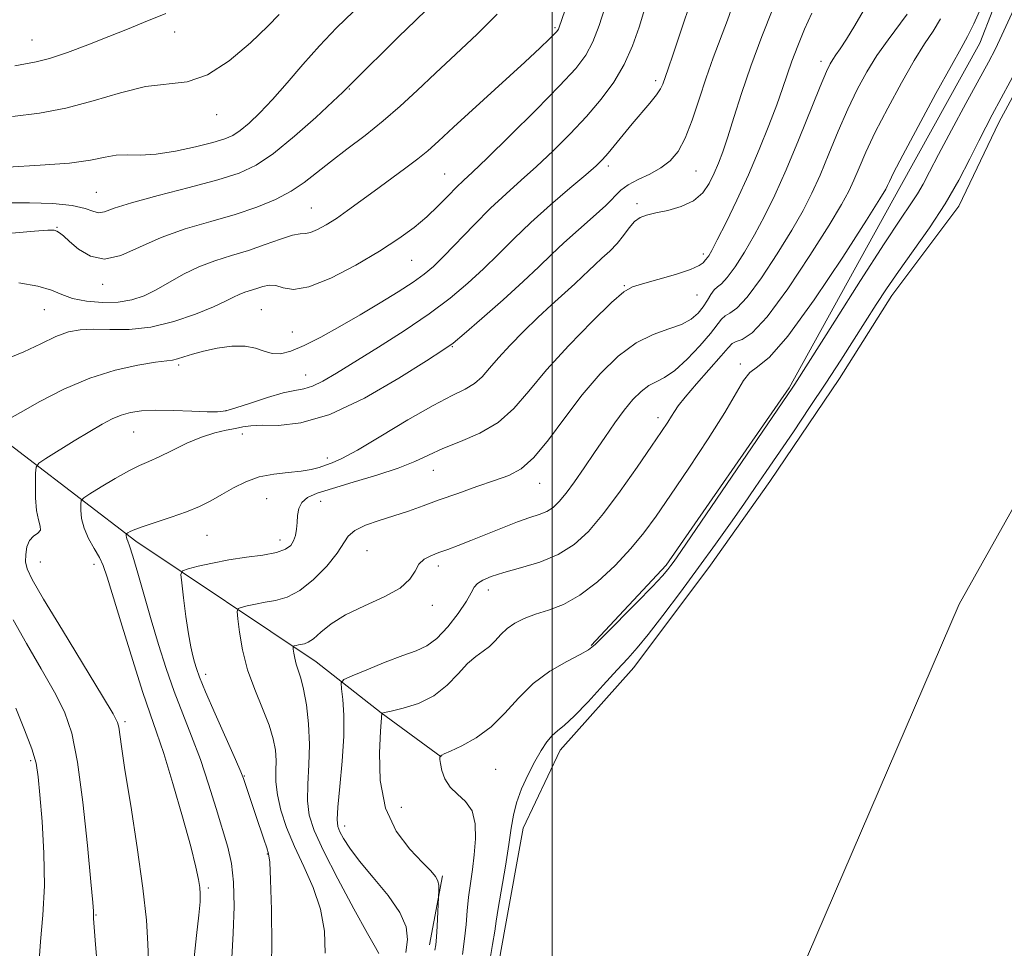
# Model space of a CAD drawing. Extents: x 2097300 to 2100200, y 322300 to 325200.
# Drawn here: x 2098887 to 2099096, y 323698 to 323895 of the extents above; entities that cross this region are included whole.
import ezdxf

# ---------------------------------------------------------------- set-up
doc = ezdxf.new("R2010")
doc.units = 0
doc.header["$MEASUREMENT"] = 0
for name, color, linetype, lineweight in [('32000', 7, 'Continuous', 0), ('DTM HARD BREAKLINE', 7, 'Continuous', 0), ('DTM SPOT ELEVATION', 2, 'Continuous', 13), ('INDEX CONTOUR', 41, 'Continuous', 13), ('INTERMEDIATE CONTOUR', 44, 'Continuous', 0), ('POND', 7, 'Continuous', 0), ('STREAM - RIVER CENTERLINE', 11, 'Continuous', 0)]:
    doc.layers.add(name, color=color, linetype=linetype, lineweight=lineweight)

msp = doc.modelspace()

# ---------------------------------------------------------------- linework, layer by layer
at = {"layer": '32000', "flags": 128}
msp.add_lwpolyline([(2099000, 322500), (2099000, 325000)], dxfattribs=at)
at = {"layer": 'DTM HARD BREAKLINE'}
for points in [[(2099008.3, 323762.26, 986.13), (2099024.18, 323779.25, 986.34), (2099050.21, 323816.82, 986.22), (2099073.69, 323859.26, 987.27), (2099090.61, 323889.82, 987.18), (2099098.85, 323911.04, 987.48), (2099127.02, 323935.04, 986.64), (2099138.03, 323953.29, 985.96), (2099148.62, 323959.66, 985.21), (2099180.21, 323966.7, 984.03), (2099203.1, 323972.46, 984.32), (2099227.46, 323994.34, 985.08)], [(2098824.34, 323853.14, 1014.64), (2098876.35, 323811.44, 1004.98), (2098911.79, 323784.34, 997.58), (2098949.99, 323758.79, 991.18)], [(2098949.99, 323758.79, 991.18), (2098963.79, 323748, 988.02), (2098976.52, 323738.68, 985.96)], [(2098974.03, 323698.81, 988.47), (2098976.77, 323713.45, 987.8)]]:
    msp.add_polyline3d(points, dxfattribs=at)
at = {"layer": 'DTM SPOT ELEVATION'}
for p in [(2099000.63, 323893.08, 1008.2), (2098889.78, 323890.5, 1018.9), (2098920.07, 323892.16, 1017.3), (2099056.97, 323885.98, 994.5), (2099021.95, 323881.85, 1002.4), (2098957.07, 323880.13, 1011.9), (2098928.97, 323874.7, 1015.4), (2099011.92, 323863.82, 1001.6), (2098977.27, 323862.07, 1006.9), (2099030.51, 323862.74, 999.1), (2098903.44, 323858.21, 1012.9), (2098948.98, 323854.9, 1008.9), (2099017.96, 323855.81, 998.4), (2098895.1, 323850.81, 1010.1), (2099032.03, 323845.15, 996.4), (2098970.23, 323843.83, 1005.1), (2098904.78, 323838.74, 1009.5), (2099015.3, 323838.47, 996.1), (2099030.69, 323836.48, 995.2), (2098892.43, 323833.37, 1007.1), (2098938.42, 323833.4, 1004.9), (2098944.97, 323828.64, 1004.9), (2098978.84, 323825.52, 999.9), (2098920.86, 323821.68, 1003.7), (2099039.87, 323821.83, 988.3), (2098947.77, 323819.54, 1002.8), (2098930.93, 323811.99, 1002.1), (2099022.47, 323810.51, 990.5), (2098911.38, 323807.44, 1001.1), (2098934.36, 323807.06, 999.4), (2098952.36, 323801.94, 998.5), (2098974.84, 323799.36, 995.2), (2098997.34, 323796.6, 993.3), (2098939.56, 323793.36, 997.1), (2098950.94, 323792.79, 995.2), (2098926.9, 323785.6, 997.1), (2098942.38, 323784.56, 996.6), (2098960.8, 323782.32, 993.1), (2098891.57, 323779.92, 1001.1), (2098902.96, 323779.41, 1000.6), (2098975.88, 323779.1, 991.5), (2098986.5, 323773.96, 989.4), (2098974.61, 323770.77, 991.5), (2098926.61, 323756.16, 995.5), (2098909.51, 323746.12, 1001.7), (2098889.52, 323737.86, 1006.3), (2098988.06, 323736.01, 985.1), (2098934.81, 323734.62, 995.9), (2098968.03, 323727.93, 986.8), (2098956.07, 323724, 989.4), (2098939.7, 323718.06, 996.1), (2098927.2, 323710.87, 999.7), (2098903.39, 323705.12, 1003.9)]:
    msp.add_point(p, dxfattribs=at)
at = {"layer": 'INDEX CONTOUR'}
for points in [[(2098924.12, 323695.428, 1000), (2098924.69, 323700.816, 1000), (2098925.171, 323705.137, 1000), (2098925.423, 323707.917, 1000), (2098925.465, 323709.625, 1000), (2098925.353, 323710.966, 1000), (2098925.097, 323712.638, 1000), (2098924.529, 323715.309, 1000), (2098923.435, 323719.64, 1000), (2098921.707, 323725.927, 1000), (2098919.666, 323733.004, 1000), (2098917.741, 323739.338, 1000), (2098916.223, 323743.914, 1000), (2098914.855, 323747.776, 1000), (2098913.244, 323752.486, 1000), (2098911.143, 323759.062, 1000), (2098908.892, 323766.352, 1000), (2098905.744, 323776.743, 1000), (2098904.922, 323779.156, 1000), (2098904.105, 323780.907, 1000), (2098903.003, 323782.811, 1000), (2098901.809, 323784.915, 1000), (2098900.84, 323787.072, 1000), (2098900.326, 323789.13, 1000), (2098900.165, 323790.904, 1000), (2098900.172, 323792.205, 1000), (2098900.262, 323792.95, 1000), (2098900.758, 323793.512, 1000), (2098902.085, 323794.372, 1000), (2098904.484, 323795.853, 1000), (2098907.455, 323797.638, 1000), (2098910.313, 323799.254, 1000), (2098912.574, 323800.367, 1000), (2098914.543, 323801.218, 1000), (2098916.725, 323802.192, 1000), (2098919.481, 323803.549, 1000), (2098922.594, 323805.065, 1000), (2098925.707, 323806.394, 1000), (2098928.512, 323807.279, 1000), (2098930.92, 323807.814, 1000), (2098932.894, 323808.18, 1000), (2098934.5, 323808.518, 1000), (2098936.196, 323808.781, 1000), (2098938.544, 323808.881, 1000), (2098942.022, 323808.869, 1000), (2098946.79, 323809.369, 1000), (2098952.922, 323811.149, 1000), (2098960.242, 323814.631, 1000), (2098967.556, 323818.859, 1000), (2098973.418, 323822.535, 1000), (2098976.881, 323824.765, 1000), (2098979.011, 323826.292, 1000), (2098981.373, 323828.266, 1000), (2098985.103, 323831.501, 1000), (2098989.613, 323835.477, 1000), (2098993.887, 323839.339, 1000), (2098997.178, 323842.449, 1000), (2098999.838, 323845.033, 1000), (2099002.489, 323847.536, 1000), (2099005.563, 323850.266, 1000), (2099008.699, 323853.014, 1000), (2099011.353, 323855.432, 1000), (2099014.542, 323858.652, 1000), (2099016.08, 323859.806, 1000), (2099018.209, 323860.926, 1000), (2099020.677, 323862.098, 1000), (2099023.065, 323863.38, 1000), (2099025.047, 323864.875, 1000), (2099026.698, 323866.864, 1000), (2099028.185, 323869.673, 1000), (2099029.651, 323873.489, 1000), (2099031.129, 323877.928, 1000), (2099032.625, 323882.466, 1000), (2099034.14, 323886.699, 1000), (2099037.144, 323894.662, 1000), (2099038.582, 323898.694, 1000)], [(2098885.519, 323849.586, 1010), (2098890.321, 323850.01, 1010), (2098893.161, 323850.201, 1010), (2098894.489, 323850.192, 1010), (2098895.086, 323850.01, 1010), (2098895.639, 323849.652, 1010), (2098896.453, 323848.982, 1010), (2098897.741, 323847.838, 1010), (2098899.664, 323846.207, 1010), (2098902.179, 323844.697, 1010), (2098905.195, 323844.071, 1010), (2098908.648, 323844.851, 1010), (2098912.602, 323846.604, 1010), (2098917.148, 323848.655, 1010), (2098922.292, 323850.468, 1010), (2098927.671, 323852.052, 1010), (2098932.839, 323853.551, 1010), (2098937.424, 323855.091, 1010), (2098941.369, 323856.712, 1010), (2098944.692, 323858.436, 1010), (2098947.484, 323860.292, 1010), (2098950.114, 323862.35, 1010), (2098953.021, 323864.687, 1010), (2098956.512, 323867.351, 1010), (2098960.364, 323870.268, 1010), (2098964.222, 323873.335, 1010), (2098967.842, 323876.486, 1010), (2098971.425, 323879.816, 1010), (2098975.284, 323883.465, 1010), (2098979.611, 323887.503, 1010), (2098984.117, 323891.754, 1010), (2098988.393, 323895.98, 1010)], [(2098969.007, 323697.239, 990), (2098969.399, 323699.933, 990), (2098969.106, 323702.639, 990), (2098967.774, 323705.699, 990), (2098965.239, 323709.311, 990), (2098962.111, 323713.108, 990), (2098959.194, 323716.578, 990), (2098957.116, 323719.315, 990), (2098955.81, 323721.34, 990), (2098955.033, 323722.781, 990), (2098954.583, 323723.881, 990), (2098954.432, 323725.347, 990), (2098954.59, 323728.006, 990), (2098955.028, 323732.37, 990), (2098955.54, 323737.727, 990), (2098955.88, 323743.049, 990), (2098955.876, 323747.479, 990), (2098955.642, 323750.828, 990), (2098955.372, 323753.074, 990), (2098955.302, 323754.299, 990), (2098955.883, 323755.004, 990), (2098957.61, 323755.793, 990), (2098960.749, 323757.1, 990), (2098964.628, 323758.678, 990), (2098968.343, 323760.111, 990), (2098971.215, 323761.141, 990), (2098973.479, 323762.161, 990), (2098975.593, 323763.722, 990), (2098977.877, 323766.17, 990), (2098980.086, 323769.03, 990), (2098981.834, 323771.617, 990), (2098982.875, 323773.416, 990), (2098983.512, 323774.564, 990), (2098984.189, 323775.368, 990), (2098985.306, 323776.09, 990), (2098987.097, 323776.835, 990), (2098989.753, 323777.666, 990), (2098993.336, 323778.653, 990), (2098997.381, 323779.895, 990), (2099001.295, 323781.499, 990), (2099004.653, 323783.597, 990), (2099007.708, 323786.407, 990), (2099010.887, 323790.174, 990), (2099014.453, 323794.948, 990), (2099018.03, 323800.007, 990), (2099021.08, 323804.439, 990), (2099023.2, 323807.549, 990), (2099024.525, 323809.531, 990), (2099025.324, 323810.804, 990), (2099025.899, 323811.793, 990), (2099026.689, 323812.974, 990), (2099028.17, 323814.836, 990), (2099030.604, 323817.653, 990), (2099035.847, 323823.594, 990), (2099037.32, 323825.317, 990), (2099038.182, 323826.195, 990), (2099038.993, 323826.613, 990), (2099040.276, 323827.062, 990), (2099042.362, 323828.468, 990), (2099045.549, 323831.854, 990), (2099049.909, 323837.771, 990), (2099054.631, 323844.854, 990), (2099058.686, 323851.261, 990), (2099061.315, 323855.621, 990), (2099062.858, 323858.46, 990), (2099063.919, 323860.774, 990), (2099065.041, 323863.429, 990), (2099066.494, 323866.759, 990), (2099068.479, 323870.967, 990), (2099071.093, 323876.078, 990), (2099073.988, 323881.419, 990), (2099076.711, 323886.144, 990), (2099078.919, 323889.657, 990), (2099080.709, 323892.369, 990), (2099082.289, 323894.942, 990)]]:
    msp.add_polyline3d(points, dxfattribs=at)
at = {"layer": 'INTERMEDIATE CONTOUR'}
for points in [[(2098914.523, 323695.521, 1002), (2098914.378, 323699.074, 1002), (2098914.035, 323704.084, 1002), (2098913.31, 323710.872, 1002), (2098912.11, 323719.419, 1002), (2098910.72, 323728.339, 1002), (2098909.512, 323735.903, 1002), (2098908.767, 323740.818, 1002), (2098908.205, 323744.931, 1002), (2098907.937, 323745.948, 1002), (2098907.008, 323747.74, 1002), (2098904.756, 323751.513, 1002), (2098896.246, 323765.474, 1002), (2098892.252, 323772.083, 1002), (2098889.845, 323776.224, 1002), (2098888.773, 323778.475, 1002), (2098888.468, 323779.946, 1002), (2098888.471, 323781.513, 1002), (2098888.73, 323783.119, 1002), (2098889.297, 323784.474, 1002), (2098890.159, 323785.382, 1002), (2098891.036, 323786.015, 1002), (2098891.578, 323786.646, 1002), (2098891.55, 323787.526, 1002), (2098891.166, 323788.863, 1002), (2098890.746, 323790.851, 1002), (2098890.542, 323793.539, 1002), (2098890.52, 323796.385, 1002), (2098890.57, 323798.703, 1002), (2098890.685, 323800.035, 1002), (2098891.244, 323800.846, 1002), (2098892.727, 323801.834, 1002), (2098898.758, 323805.562, 1002), (2098902.03, 323807.555, 1002), (2098904.658, 323809.102, 1002), (2098906.773, 323810.217, 1002), (2098908.678, 323811.009, 1002), (2098910.671, 323811.571, 1002), (2098913.03, 323811.918, 1002), (2098916.026, 323812.057, 1002), (2098919.762, 323812.005, 1002), (2098923.65, 323811.856, 1002), (2098926.936, 323811.719, 1002), (2098929.136, 323811.708, 1002), (2098930.854, 323811.947, 1002), (2098932.97, 323812.561, 1002), (2098936.084, 323813.598, 1002), (2098939.695, 323814.779, 1002), (2098943.024, 323815.748, 1002), (2098945.502, 323816.27, 1002), (2098947.412, 323816.606, 1002), (2098949.242, 323817.143, 1002), (2098951.449, 323818.209, 1002), (2098954.35, 323819.917, 1002), (2098963.187, 323825.418, 1002), (2098968.666, 323828.917, 1002), (2098973.924, 323832.472, 1002), (2098978.39, 323835.808, 1002), (2098982.157, 323838.96, 1002), (2098985.484, 323842.035, 1002), (2098988.635, 323845.144, 1002), (2098991.888, 323848.384, 1002), (2098995.526, 323851.854, 1002), (2098999.669, 323855.552, 1002), (2099003.781, 323859.083, 1002), (2099007.163, 323861.95, 1002), (2099009.337, 323863.841, 1002), (2099010.699, 323865.157, 1002), (2099011.864, 323866.483, 1002), (2099015.076, 323870.427, 1002), (2099016.994, 323872.744, 1002), (2099020.71, 323877.091, 1002), (2099022.101, 323878.838, 1002), (2099022.97, 323880.165, 1002), (2099023.447, 323881.16, 1002), (2099024.572, 323884.352, 1002), (2099025.624, 323887.451, 1002), (2099027.324, 323892.538, 1002), (2099029.401, 323898.671, 1002)], [(2098980.993, 323696.818, 986), (2098981.473, 323700.094, 986), (2098981.785, 323703.147, 986), (2098982.029, 323706.063, 986), (2098982.306, 323708.919, 986), (2098982.685, 323711.795, 986), (2098983.116, 323714.769, 986), (2098983.521, 323717.922, 986), (2098983.792, 323721.255, 986), (2098983.717, 323724.473, 986), (2098983.054, 323727.204, 986), (2098981.683, 323729.21, 986), (2098979.962, 323730.762, 986), (2098978.373, 323732.265, 986), (2098977.29, 323734, 986), (2098976.67, 323735.759, 986), (2098976.365, 323737.211, 986), (2098976.241, 323738.11, 986), (2098976.223, 323738.56, 986), (2098976.265, 323738.827, 986), (2098976.283, 323738.859, 986), (2098976.425, 323738.901, 986), (2098976.612, 323739.006, 986), (2098977.134, 323739.263, 986), (2098978.464, 323739.871, 986), (2098980.853, 323740.98, 986), (2098983.914, 323742.663, 986), (2098987.1, 323744.974, 986), (2098990.01, 323747.889, 986), (2098992.85, 323751.083, 986), (2098995.969, 323754.156, 986), (2098999.551, 323756.769, 986), (2099003.099, 323758.83, 986), (2099005.952, 323760.314, 986), (2099007.716, 323761.314, 986), (2099009.091, 323762.425, 986), (2099011.046, 323764.365, 986), (2099017.96, 323771.356, 986), (2099021.262, 323774.745, 986), (2099023.38, 323777.002, 986), (2099024.53, 323778.333, 986), (2099025.174, 323779.175, 986), (2099025.832, 323780.094, 986), (2099027.266, 323782.168, 986), (2099050.98, 323816.918, 986), (2099051.422, 323817.602, 986), (2099059.87, 323830.915, 986), (2099065.356, 323839.52, 986), (2099070.363, 323847.287, 986), (2099073.837, 323852.545, 986), (2099076.006, 323855.754, 986), (2099077.419, 323857.919, 986), (2099078.598, 323859.971, 986), (2099079.96, 323862.554, 986), (2099081.895, 323866.25, 986), (2099084.623, 323871.353, 986), (2099087.681, 323877.009, 986), (2099092.431, 323885.765, 986), (2099093.915, 323888.607, 986), (2099095.31, 323891.484, 986), (2099098.663, 323898.823, 986)], [(2098884.392, 323856.029, 1012), (2098889.303, 323856.029, 1012), (2098894.221, 323855.845, 1012), (2098898.333, 323855.438, 1012), (2098901.055, 323854.822, 1012), (2098902.72, 323854.22, 1012), (2098903.886, 323853.912, 1012), (2098905.145, 323854.119, 1012), (2098907.226, 323854.838, 1012), (2098910.887, 323856.009, 1012), (2098916.528, 323857.545, 1012), (2098923.089, 323859.237, 1012), (2098929.155, 323860.845, 1012), (2098933.704, 323862.267, 1012), (2098937.327, 323863.943, 1012), (2098941.007, 323866.446, 1012), (2098945.412, 323870.084, 1012), (2098949.909, 323874.1, 1012), (2098953.545, 323877.47, 1012), (2098955.635, 323879.442, 1012), (2098956.568, 323880.349, 1012), (2098957.556, 323881.358, 1012), (2098967.537, 323891.194, 1012), (2098970.955, 323894.526, 1012), (2098973.523, 323896.999, 1012)], [(2098884.475, 323809.93, 1004), (2098887.342, 323811.59, 1004), (2098891.502, 323813.913, 1004), (2098896.582, 323816.499, 1004), (2098902.072, 323818.839, 1004), (2098907.464, 323820.532, 1004), (2098912.255, 323821.614, 1004), (2098915.942, 323822.23, 1004), (2098919.555, 323822.703, 1004), (2098920.619, 323822.929, 1004), (2098921.978, 323823.353, 1004), (2098923.805, 323823.934, 1004), (2098926.173, 323824.588, 1004), (2098929.072, 323825.207, 1004), (2098932.146, 323825.628, 1004), (2098934.96, 323825.662, 1004), (2098937.19, 323825.217, 1004), (2098938.999, 323824.564, 1004), (2098940.669, 323824.069, 1004), (2098942.471, 323824.041, 1004), (2098944.649, 323824.582, 1004), (2098947.438, 323825.744, 1004), (2098950.98, 323827.53, 1004), (2098955.058, 323829.773, 1004), (2098959.362, 323832.258, 1004), (2098963.584, 323834.781, 1004), (2098967.421, 323837.154, 1004), (2098970.572, 323839.202, 1004), (2098972.892, 323840.864, 1004), (2098974.854, 323842.535, 1004), (2098977.082, 323844.732, 1004), (2098983.469, 323851.345, 1004), (2098986.982, 323854.856, 1004), (2098990.267, 323857.93, 1004), (2098993.435, 323860.768, 1004), (2098996.702, 323863.717, 1004), (2099000.211, 323867.037, 1004), (2099003.806, 323870.628, 1004), (2099007.259, 323874.303, 1004), (2099010.373, 323877.923, 1004), (2099013.069, 323881.552, 1004), (2099015.301, 323885.305, 1004), (2099017.053, 323889.242, 1004), (2099018.438, 323893.203, 1004), (2099019.602, 323896.973, 1004)], [(2098884.491, 323822.93, 1006), (2098888.108, 323824.443, 1006), (2098891.679, 323826.163, 1006), (2098894.889, 323827.675, 1006), (2098897.555, 323828.648, 1006), (2098900.035, 323829.125, 1006), (2098902.817, 323829.236, 1006), (2098906.284, 323829.148, 1006), (2098910.392, 323829.177, 1006), (2098914.99, 323829.674, 1006), (2098919.853, 323830.861, 1006), (2098924.472, 323832.443, 1006), (2098928.266, 323833.993, 1006), (2098930.832, 323835.179, 1006), (2098932.483, 323836.014, 1006), (2098933.708, 323836.608, 1006), (2098934.914, 323837.06, 1006), (2098937.442, 323837.837, 1006), (2098938.737, 323838.257, 1006), (2098940.069, 323838.539, 1006), (2098941.466, 323838.473, 1006), (2098943.039, 323838, 1006), (2098945.205, 323837.674, 1006), (2098948.47, 323838.201, 1006), (2098953.092, 323840.06, 1006), (2098958.389, 323842.806, 1006), (2098963.435, 323845.77, 1006), (2098967.514, 323848.42, 1006), (2098970.742, 323850.791, 1006), (2098973.439, 323853.059, 1006), (2098975.863, 323855.337, 1006), (2098978.002, 323857.481, 1006), (2098979.777, 323859.288, 1006), (2098981.262, 323860.732, 1006), (2098983.138, 323862.506, 1006), (2098986.241, 323865.483, 1006), (2098991.044, 323870.181, 1006), (2098996.592, 323875.692, 1006), (2099001.574, 323880.748, 1006), (2099004.996, 323884.441, 1006), (2099007.145, 323887.271, 1006), (2099008.63, 323890.098, 1006), (2099009.948, 323893.543, 1006), (2099011.169, 323897.305, 1006)], [(2098884.681, 323863.559, 1014), (2098891.55, 323863.94, 1014), (2098897.761, 323864.422, 1014), (2098902.218, 323865.049, 1014), (2098905.28, 323865.665, 1014), (2098907.666, 323866.064, 1014), (2098910.028, 323866.13, 1014), (2098912.736, 323866.098, 1014), (2098916.087, 323866.292, 1014), (2098920.2, 323866.938, 1014), (2098924.479, 323867.859, 1014), (2098928.146, 323868.779, 1014), (2098930.653, 323869.517, 1014), (2098932.378, 323870.263, 1014), (2098933.927, 323871.301, 1014), (2098935.803, 323872.876, 1014), (2098938.095, 323875.066, 1014), (2098940.789, 323877.91, 1014), (2098943.854, 323881.39, 1014), (2098947.204, 323885.269, 1014), (2098950.738, 323889.26, 1014), (2098954.347, 323893.081, 1014), (2098957.902, 323896.501, 1014)], [(2098887.028, 323839.062, 1008), (2098891.053, 323838.341, 1008), (2098893.912, 323837.465, 1008), (2098896.101, 323836.554, 1008), (2098898.402, 323835.744, 1008), (2098901.386, 323835.162, 1008), (2098904.779, 323834.877, 1008), (2098908.094, 323834.949, 1008), (2098910.973, 323835.423, 1008), (2098913.562, 323836.297, 1008), (2098916.134, 323837.556, 1008), (2098921.922, 323840.86, 1008), (2098925.14, 323842.441, 1008), (2098928.536, 323843.716, 1008), (2098932.062, 323844.806, 1008), (2098935.665, 323845.908, 1008), (2098939.24, 323847.143, 1008), (2098942.478, 323848.311, 1008), (2098945.021, 323849.139, 1008), (2098946.654, 323849.459, 1008), (2098947.748, 323849.529, 1008), (2098948.821, 323849.718, 1008), (2098950.287, 323850.318, 1008), (2098952.149, 323851.335, 1008), (2098954.307, 323852.705, 1008), (2098956.687, 323854.367, 1008), (2098962.28, 323858.471, 1008), (2098968.762, 323863.193, 1008), (2098971.544, 323865.287, 1008), (2098973.695, 323867.041, 1008), (2098975.92, 323869.033, 1008), (2098979.145, 323872.006, 1008), (2098994.228, 323885.809, 1008), (2098997.494, 323888.842, 1008), (2098999.381, 323890.639, 1008), (2099000.382, 323891.629, 1008), (2099000.928, 323892.197, 1008), (2099001.21, 323892.54, 1008), (2099001.357, 323892.809, 1008), (2099001.515, 323893.229, 1008), (2099002.698, 323896.669, 1008)], [(2098932.131, 323696.068, 998), (2098932.433, 323701.273, 998), (2098932.607, 323706.93, 998), (2098932.524, 323712.086, 998), (2098932.083, 323716.092, 998), (2098931.295, 323719.501, 998), (2098928.826, 323727.73, 998), (2098927.238, 323732.887, 998), (2098925.486, 323738.124, 998), (2098923.631, 323743.044, 998), (2098921.748, 323747.749, 998), (2098919.921, 323752.465, 998), (2098918.211, 323757.369, 998), (2098916.602, 323762.454, 998), (2098915.057, 323767.666, 998), (2098912.228, 323777.555, 998), (2098911.169, 323781.169, 998), (2098910.476, 323783.312, 998), (2098910.084, 323784.344, 998), (2098909.89, 323784.814, 998), (2098909.8, 323785.172, 998), (2098909.773, 323785.479, 998), (2098909.774, 323785.705, 998), (2098909.789, 323785.834, 998), (2098909.875, 323785.932, 998), (2098910.106, 323786.081, 998), (2098910.59, 323786.358, 998), (2098911.578, 323786.806, 998), (2098913.358, 323787.463, 998), (2098919.319, 323789.392, 998), (2098922.532, 323790.525, 998), (2098925.293, 323791.686, 998), (2098927.714, 323792.898, 998), (2098930.036, 323794.204, 998), (2098932.468, 323795.605, 998), (2098935.091, 323796.928, 998), (2098937.951, 323797.959, 998), (2098941.036, 323798.556, 998), (2098944.092, 323798.871, 998), (2098946.804, 323799.13, 998), (2098948.944, 323799.506, 998), (2098950.62, 323799.97, 998), (2098952.023, 323800.44, 998), (2098953.426, 323800.928, 998), (2098955.435, 323801.825, 998), (2098958.739, 323803.616, 998), (2098963.71, 323806.558, 998), (2098969.464, 323810.006, 998), (2098974.804, 323813.087, 998), (2098978.8, 323815.163, 998), (2098981.592, 323816.526, 998), (2098983.591, 323817.701, 998), (2098985.196, 323819.135, 998), (2098986.765, 323820.949, 998), (2098988.645, 323823.189, 998), (2098991.084, 323825.852, 998), (2098993.935, 323828.757, 998), (2098996.954, 323831.678, 998), (2098999.904, 323834.408, 998), (2099004.803, 323838.837, 998), (2099006.452, 323840.392, 998), (2099007.765, 323841.665, 998), (2099009.059, 323842.886, 998), (2099010.57, 323844.241, 998), (2099012.201, 323845.749, 998), (2099013.773, 323847.388, 998), (2099015.147, 323849.102, 998), (2099016.358, 323850.713, 998), (2099017.483, 323852.014, 998), (2099018.629, 323852.864, 998), (2099020.031, 323853.405, 998), (2099021.954, 323853.847, 998), (2099024.532, 323854.39, 998), (2099027.378, 323855.192, 998), (2099029.969, 323856.398, 998), (2099031.911, 323858.093, 998), (2099033.297, 323860.119, 998), (2099034.344, 323862.257, 998), (2099035.257, 323864.391, 998), (2099036.174, 323866.824, 998), (2099037.222, 323869.958, 998), (2099038.514, 323874.104, 998), (2099040.121, 323879.17, 998), (2099042.099, 323884.968, 998), (2099044.427, 323891.2, 998), (2099046.757, 323897.121, 998)], [(2098951.903, 323697.065, 994), (2098951.811, 323701.699, 994), (2098950.931, 323706.394, 994), (2098949.344, 323710.975, 994), (2098947.375, 323715.393, 994), (2098945.405, 323719.636, 994), (2098943.76, 323723.669, 994), (2098942.541, 323727.381, 994), (2098941.788, 323730.638, 994), (2098941.498, 323733.367, 994), (2098941.487, 323735.712, 994), (2098941.523, 323737.875, 994), (2098941.391, 323740.061, 994), (2098940.94, 323742.49, 994), (2098940.035, 323745.386, 994), (2098938.622, 323748.899, 994), (2098936.988, 323752.883, 994), (2098935.498, 323757.115, 994), (2098934.443, 323761.33, 994), (2098933.787, 323765.084, 994), (2098933.42, 323767.886, 994), (2098933.272, 323769.417, 994), (2098933.456, 323770.042, 994), (2098934.13, 323770.3, 994), (2098935.398, 323770.622, 994), (2098937.142, 323771.023, 994), (2098939.192, 323771.415, 994), (2098941.416, 323771.792, 994), (2098943.838, 323772.477, 994), (2098946.529, 323773.875, 994), (2098949.464, 323776.219, 994), (2098952.267, 323779.057, 994), (2098954.476, 323781.765, 994), (2098956.826, 323785.407, 994), (2098958.195, 323786.625, 994), (2098960.458, 323787.694, 994), (2098963.37, 323788.696, 994), (2098966.503, 323789.681, 994), (2098969.545, 323790.706, 994), (2098972.651, 323791.818, 994), (2098976.096, 323793.066, 994), (2098980.027, 323794.463, 994), (2098984.088, 323795.881, 994), (2098987.793, 323797.154, 994), (2098990.815, 323798.252, 994), (2098993.445, 323799.677, 994), (2098996.131, 323802.064, 994), (2098999.222, 323805.827, 994), (2099002.682, 323810.486, 994), (2099006.377, 323815.342, 994), (2099010.184, 323819.775, 994), (2099014.016, 323823.5, 994), (2099017.795, 323826.315, 994), (2099021.423, 323828.125, 994), (2099024.709, 323829.277, 994), (2099027.44, 323830.219, 994), (2099029.472, 323831.321, 994), (2099030.932, 323832.595, 994), (2099032.015, 323833.97, 994), (2099032.894, 323835.354, 994), (2099033.649, 323836.604, 994), (2099034.336, 323837.562, 994), (2099035.031, 323838.179, 994), (2099035.893, 323838.871, 994), (2099037.1, 323840.164, 994), (2099038.767, 323842.448, 994), (2099040.763, 323845.558, 994), (2099042.894, 323849.191, 994), (2099045.021, 323853.149, 994), (2099047.215, 323857.644, 994), (2099049.601, 323862.992, 994), (2099052.218, 323869.261, 994), (2099056.817, 323880.668, 994), (2099058.126, 323883.814, 994), (2099058.898, 323885.451, 994), (2099059.469, 323886.381, 994), (2099060.138, 323887.317, 994), (2099061.063, 323888.638, 994), (2099062.367, 323890.634, 994), (2099064.143, 323893.553, 994), (2099066.364, 323897.469, 994)], [(2098975.187, 323697.74, 988), (2098975.371, 323698.837, 988), (2098975.51, 323700.446, 988), (2098975.648, 323702.77, 988), (2098976.012, 323710.437, 988), (2098975.974, 323711.411, 988), (2098975.784, 323712.408, 988), (2098975.323, 323713.342, 988), (2098974.343, 323714.509, 988), (2098972.564, 323716.307, 988), (2098969.892, 323719.07, 988), (2098966.984, 323722.894, 988), (2098964.68, 323727.817, 988), (2098963.595, 323733.674, 988), (2098963.426, 323739.496, 988), (2098963.644, 323744.118, 988), (2098963.905, 323747.87, 988), (2098963.984, 323747.914, 988), (2098964.5, 323748.036, 988), (2098965.897, 323748.341, 988), (2098968.436, 323748.94, 988), (2098971.662, 323749.972, 988), (2098974.936, 323751.583, 988), (2098977.75, 323753.81, 988), (2098980.097, 323756.256, 988), (2098982.096, 323758.418, 988), (2098983.851, 323759.934, 988), (2098985.396, 323761.017, 988), (2098986.747, 323762.024, 988), (2098987.948, 323763.226, 988), (2098989.139, 323764.552, 988), (2098990.48, 323765.845, 988), (2098992.113, 323766.982, 988), (2098994.096, 323767.972, 988), (2098996.464, 323768.858, 988), (2098999.24, 323769.74, 988), (2099002.397, 323770.947, 988), (2099005.896, 323772.868, 988), (2099009.648, 323775.739, 988), (2099013.356, 323779.202, 988), (2099016.676, 323782.749, 988), (2099019.416, 323786.065, 988), (2099022.017, 323789.62, 988), (2099025.073, 323794.08, 988), (2099028.946, 323799.817, 988), (2099033.056, 323806.024, 988), (2099036.592, 323811.602, 988), (2099040.535, 323818.4, 988), (2099041.858, 323820.066, 988), (2099043.507, 323821.241, 988), (2099046.032, 323823.276, 988), (2099049.974, 323827.722, 988), (2099055.539, 323835.439, 988), (2099061.573, 323844.504, 988), (2099066.582, 323852.296, 988), (2099069.464, 323856.857, 988), (2099070.679, 323858.867, 988), (2099071.077, 323859.665, 988), (2099071.452, 323860.513, 988), (2099072.363, 323862.369, 988), (2099074.312, 323866.116, 988), (2099077.55, 323872.175, 988), (2099081.314, 323879.129, 988), (2099084.593, 323885.1, 988), (2099086.667, 323888.787, 988), (2099087.996, 323891.195, 988), (2099089.332, 323893.907, 988), (2099091.217, 323898.034, 988)], [(2098885.68, 323874.249, 1016), (2098891.413, 323875.02, 1016), (2098896.975, 323876.019, 1016), (2098902.768, 323877.582, 1016), (2098908.537, 323879.308, 1016), (2098913.861, 323880.604, 1016), (2098922.681, 323881.644, 1016), (2098926.964, 323883.075, 1016), (2098931.592, 323886.071, 1016), (2098936.084, 323889.885, 1016), (2098939.764, 323893.428, 1016), (2098942.144, 323895.853, 1016)], [(2098886.152, 323885.024, 1018), (2098890.727, 323885.867, 1018), (2098893.54, 323886.594, 1018), (2098897.304, 323887.851, 1018), (2098901.662, 323889.473, 1018), (2098906.065, 323891.2, 1018), (2098910.042, 323892.803, 1018), (2098913.426, 323894.182, 1018), (2098918.191, 323896.091, 1018)], [(2098940.474, 323691.878, 996), (2098940.617, 323698.615, 996), (2098940.531, 323706.216, 996), (2098940.354, 323712.616, 996), (2098940.179, 323716.321, 996), (2098939.946, 323718.129, 996), (2098939.554, 323719.408, 996), (2098938.931, 323721.25, 996), (2098937.262, 323726.251, 996), (2098934.595, 323734.054, 996), (2098934.027, 323735.476, 996), (2098932.89, 323738.103, 996), (2098928.629, 323747.767, 996), (2098926.598, 323752.443, 996), (2098925.321, 323755.527, 996), (2098924.64, 323757.371, 996), (2098924.241, 323758.674, 996), (2098923.858, 323760.072, 996), (2098923.431, 323761.968, 996), (2098922.95, 323764.701, 996), (2098922.421, 323768.398, 996), (2098921.916, 323772.319, 996), (2098921.525, 323775.516, 996), (2098921.371, 323777.303, 996), (2098921.724, 323778.067, 996), (2098922.882, 323778.463, 996), (2098925.049, 323779.013, 996), (2098928.031, 323779.698, 996), (2098931.534, 323780.369, 996), (2098935.243, 323780.916, 996), (2098938.745, 323781.403, 996), (2098941.603, 323781.937, 996), (2098943.503, 323782.607, 996), (2098944.617, 323783.433, 996), (2098945.236, 323784.416, 996), (2098945.616, 323785.557, 996), (2098945.847, 323786.843, 996), (2098945.98, 323788.259, 996), (2098946.093, 323789.767, 996), (2098946.361, 323791.242, 996), (2098946.988, 323792.536, 996), (2098948.189, 323793.562, 996), (2098950.244, 323794.479, 996), (2098953.446, 323795.508, 996), (2098957.886, 323796.808, 996), (2098962.844, 323798.288, 996), (2098967.394, 323799.794, 996), (2098970.892, 323801.209, 996), (2098973.804, 323802.569, 996), (2098976.874, 323803.945, 996), (2098980.628, 323805.43, 996), (2098984.722, 323807.205, 996), (2098988.592, 323809.471, 996), (2098991.882, 323812.408, 996), (2098995.067, 323816.096, 996), (2098998.828, 323820.595, 996), (2099003.558, 323825.791, 996), (2099008.501, 323830.884, 996), (2099012.611, 323834.904, 996), (2099015.202, 323837.178, 996), (2099017.02, 323838.227, 996), (2099019.175, 323838.871, 996), (2099022.425, 323839.756, 996), (2099026.127, 323840.834, 996), (2099029.293, 323841.881, 996), (2099031.18, 323842.717, 996), (2099032.029, 323843.321, 996), (2099032.506, 323843.938, 996), (2099032.671, 323844.097, 996), (2099032.875, 323844.319, 996), (2099033.196, 323844.786, 996), (2099033.828, 323845.909, 996), (2099034.998, 323848.156, 996), (2099036.842, 323851.832, 996), (2099039.14, 323856.589, 996), (2099041.583, 323861.914, 996), (2099043.898, 323867.318, 996), (2099045.936, 323872.397, 996), (2099047.584, 323876.772, 996), (2099048.794, 323880.213, 996), (2099049.768, 323883.106, 996), (2099050.778, 323885.991, 996), (2099052.031, 323889.262, 996), (2099053.484, 323892.751, 996), (2099055.034, 323896.146, 996)], [(2098963.293, 323697.03, 992), (2098962.575, 323698.254, 992), (2098960.894, 323701.251, 992), (2098958.022, 323706.487, 992), (2098954.621, 323712.824, 992), (2098951.575, 323718.719, 992), (2098949.574, 323723.037, 992), (2098948.537, 323726.272, 992), (2098948.189, 323729.322, 992), (2098948.259, 323732.9, 992), (2098948.48, 323736.968, 992), (2098948.588, 323741.301, 992), (2098948.386, 323745.65, 992), (2098947.932, 323749.667, 992), (2098947.353, 323752.983, 992), (2098946.761, 323755.348, 992), (2098946.219, 323757.002, 992), (2098945.776, 323758.303, 992), (2098945.469, 323759.529, 992), (2098945.279, 323760.62, 992), (2098945.172, 323761.435, 992), (2098945.129, 323761.88, 992), (2098945.182, 323762.062, 992), (2098945.378, 323762.137, 992), (2098945.747, 323762.23, 992), (2098946.254, 323762.347, 992), (2098947.514, 323762.59, 992), (2098948.342, 323762.92, 992), (2098949.46, 323763.683, 992), (2098951.006, 323765.03, 992), (2098953.197, 323766.795, 992), (2098956.26, 323768.738, 992), (2098960.235, 323770.657, 992), (2098964.395, 323772.538, 992), (2098967.825, 323774.41, 992), (2098969.877, 323776.273, 992), (2098970.968, 323778.001, 992), (2098971.784, 323779.44, 992), (2098972.884, 323780.489, 992), (2098974.314, 323781.255, 992), (2098975.994, 323781.903, 992), (2098977.885, 323782.583, 992), (2098980.102, 323783.402, 992), (2098982.805, 323784.456, 992), (2098989.49, 323787.188, 992), (2098992.679, 323788.425, 992), (2098995.267, 323789.318, 992), (2098997.294, 323789.993, 992), (2098998.898, 323790.651, 992), (2099000.231, 323791.493, 992), (2099001.508, 323792.706, 992), (2099002.958, 323794.478, 992), (2099004.75, 323796.925, 992), (2099006.804, 323799.874, 992), (2099008.982, 323803.083, 992), (2099011.158, 323806.319, 992), (2099013.268, 323809.389, 992), (2099015.265, 323812.113, 992), (2099017.113, 323814.342, 992), (2099018.835, 323816.06, 992), (2099020.467, 323817.283, 992), (2099022.072, 323818.116, 992), (2099023.838, 323819.004, 992), (2099025.978, 323820.48, 992), (2099028.588, 323822.876, 992), (2099031.275, 323825.719, 992), (2099033.529, 323828.337, 992), (2099035.901, 323831.383, 992), (2099036.665, 323832.087, 992), (2099037.653, 323832.621, 992), (2099039.128, 323833.669, 992), (2099041.323, 323836.009, 992), (2099044.337, 323840.11, 992), (2099047.697, 323845.205, 992), (2099050.79, 323850.226, 992), (2099053.169, 323854.385, 992), (2099055.036, 323858.052, 992), (2099056.76, 323861.883, 992), (2099058.629, 323866.345, 992), (2099060.625, 323871.15, 992), (2099062.648, 323875.818, 992), (2099064.637, 323879.98, 992), (2099066.663, 323883.71, 992), (2099068.83, 323887.189, 992), (2099071.17, 323890.527, 992), (2099075.246, 323895.977, 992)], [(2098986.667, 323694.703, 984), (2098987.398, 323698.929, 984), (2098987.835, 323701.695, 984), (2098988.149, 323703.816, 984), (2098988.578, 323706.515, 984), (2098990.125, 323715.497, 984), (2098990.862, 323720.065, 984), (2098991.354, 323723.562, 984), (2098991.793, 323726.318, 984), (2098992.458, 323728.931, 984), (2098993.544, 323731.848, 984), (2098994.912, 323734.882, 984), (2098996.342, 323737.693, 984), (2098997.66, 323740.003, 984), (2098998.863, 323741.803, 984), (2098999.996, 323743.144, 984), (2099001.151, 323744.165, 984), (2099002.61, 323745.353, 984), (2099004.706, 323747.282, 984), (2099007.61, 323750.297, 984), (2099010.853, 323753.827, 984), (2099013.805, 323757.074, 984), (2099016.047, 323759.516, 984), (2099018.01, 323761.729, 984), (2099020.335, 323764.56, 984), (2099023.482, 323768.618, 984), (2099027.192, 323773.544, 984), (2099031.022, 323778.733, 984), (2099034.597, 323783.668, 984), (2099037.809, 323788.177, 984), (2099040.616, 323792.176, 984), (2099043.043, 323795.673, 984), (2099045.382, 323799.085, 984), (2099051.113, 323807.527, 984), (2099054.549, 323812.635, 984), (2099057.982, 323817.807, 984), (2099061.146, 323822.669, 984), (2099063.978, 323827.093, 984), (2099068.644, 323834.439, 984), (2099070.827, 323837.76, 984), (2099073.371, 323841.441, 984), (2099076.512, 323845.821, 984), (2099079.958, 323850.715, 984), (2099083.291, 323855.808, 984), (2099086.163, 323860.785, 984), (2099088.525, 323865.333, 984), (2099090.4, 323869.135, 984), (2099091.865, 323872.046, 984), (2099093.21, 323874.601, 984), (2099098.966, 323885.214, 984)], [(2098903.528, 323695.526, 1004), (2098903.212, 323699.797, 1004), (2098902.84, 323704.396, 1004), (2098902.837, 323704.789, 1004), (2098902.868, 323705.416, 1004), (2098902.843, 323705.962, 1004), (2098902.683, 323707.808, 1004), (2098902.278, 323712.214, 1004), (2098901.553, 323719.852, 1004), (2098900.577, 323729.048, 1004), (2098899.458, 323737.539, 1004), (2098898.235, 323743.662, 1004), (2098896.706, 323748.162, 1004), (2098894.597, 323752.382, 1004), (2098891.778, 323757.327, 1004), (2098888.663, 323762.643, 1004), (2098885.804, 323767.638, 1004)], [(2098891.252, 323694.507, 1006), (2098891.606, 323699.536, 1006), (2098892.108, 323705.089, 1006), (2098892.429, 323711.328, 1006), (2098892.33, 323718.22, 1006), (2098891.947, 323724.97, 1006), (2098891.506, 323730.588, 1006), (2098891.146, 323734.442, 1006), (2098890.661, 323737.321, 1006), (2098889.759, 323740.367, 1006), (2098888.252, 323744.405, 1006), (2098886.368, 323748.964, 1006)]]:
    msp.add_polyline3d(points, dxfattribs=at)
at = {"layer": 'POND'}
msp.add_polyline3d([(2098986.12, 323680.52, 983.34), (2098990, 323702.15, 983.34), (2098993.89, 323723.58, 983.34), (2099001.69, 323740.06, 983.34), (2099017.32, 323757.59, 983.34), (2099033.57, 323779.24, 983.34), (2099046.11, 323796.97, 983.34), (2099060.91, 323818.82, 983.34), (2099072, 323836.35, 983.34), (2099086.19, 323855.32, 983.34), (2099094.61, 323873.04, 983.34), (2099104.27, 323890.77, 983.34)], dxfattribs=at)
at = {"layer": 'STREAM - RIVER CENTERLINE'}
msp.add_polyline3d([(2099221.99, 323957.66, 983.34), (2099215.18, 323951.28, 983.34), (2099181.53, 323938.95, 983.34), (2099170.63, 323927.11, 983.34), (2099138.87, 323864.75, 983.34), (2099086.23, 323770.97, 983.34), (2099040.88, 323665.82, 983.34), (2099007.78, 323588.45, 983.34), (2098984.02, 323560.85, 983.34)], dxfattribs=at)

doc.saveas('drawing.dxf')
